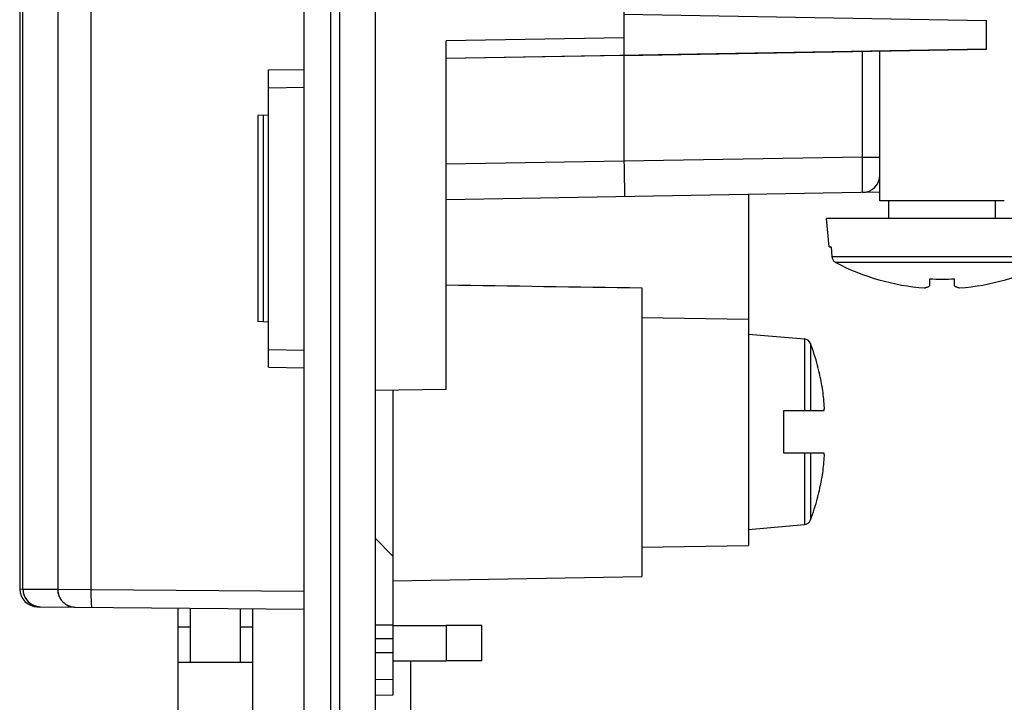
# Model space of a CAD drawing. Units: millimetres. Extents: x -111 to 51, y -80 to 102.
# Drawn here: x -107 to -79, y -52 to -33 of the extents above; entities that cross this region are included whole.
import ezdxf

# ---------------------------------------------------------------- set-up
doc = ezdxf.new("R2010")
doc.units = ezdxf.units.MM
doc.header["$LTSCALE"] = 16.335
doc.layers.get('0').update_dxf_attribs({"linetype": 'CONTINUOUS'})
for name, color, linetype in [('ASSI', 7, 'CONTINUOUS'), ('CURVE', 7, 'CONTINUOUS'), ('DRAFT', 7, 'CONTINUOUS'), ('RACCORDO', 7, 'CONTINUOUS')]:
    doc.layers.add(name, color=color, linetype=linetype)

msp = doc.modelspace()

# ---------------------------------------------------------------- linework, layer by layer
at = {"color": 7, "linetype": 'CONTINUOUS'}
for p, q in [((-97.761, -62.225), (-97.761, 75.775)), ((-106.511, -22.675), (-106.511, -48.651)), ((-82.311, -37.725), (-82.311, -36.995)), ((-78.811, -37.725), (-82.311, -37.725)), ((-82.061, -38.225), (-82.061, -37.725)), ((-79.061, -38.225), (-79.061, -37.725)), ((-77.311, -38.225), (-83.811, -38.225)), ((-83.741, -39.025), (-83.811, -38.225)), ((-83.741, -39.025), (-83.684, -39.025)), ((-83.684, -39.025), (-83.659, -39.306)), ((-80.911, -40.123), (-80.911, -39.92)), ((-80.211, -40.123), (-80.211, -39.92)), ((-86.011, -41.475), (-84.437, -41.613)), ((-84.064, -42.361), (-84.064, -42.375)), ((-83.925, -43.022), (-83.926, -43.019)), ((-83.925, -43.025), (-83.925, -43.022)), ((-83.925, -43.028), (-83.925, -43.025)), ((-83.924, -43.037), (-83.925, -43.028)), ((-85.011, -43.625), (-83.88, -43.625)), ((-85.011, -44.825), (-85.011, -43.625)), ((-83.88, -44.825), (-85.011, -44.825)), ((-83.926, -45.431), (-83.925, -45.428)), ((-83.925, -45.428), (-83.925, -45.425)), ((-84.064, -46.075), (-84.064, -46.089)), ((-86.011, -46.975), (-84.437, -46.837)), ((-102.061, -49.185), (-102.061, -76.225)), ((-101.711, -49.188), (-101.711, -50.725)), ((-100.311, -49.201), (-100.311, -50.725)), ((-99.961, -49.204), (-99.961, -76.225)), ((-101.711, -49.725), (-102.061, -49.725)), ((-99.961, -49.725), (-100.311, -49.725)), ((-96.011, -49.675), (-94.511, -49.675)), ((-94.511, -49.675), (-94.511, -50.675)), ((-96.011, -50.675), (-94.511, -50.675)), ((-95.511, -57.025), (-95.511, -50.675)), ((-99.961, -50.725), (-102.061, -50.725))]:
    msp.add_line(p, q, dxfattribs=at)
at = {"color": 250, "linetype": 'CONTINUOUS'}
for p, q in [((-77.464, -39.306), (-83.659, -39.306)), ((-77.571, -39.465), (-83.552, -39.465)), ((-84.437, -41.613), (-84.437, -43.625)), ((-84.267, -41.741), (-84.267, -43.625)), ((-84.437, -44.825), (-84.437, -46.837)), ((-84.267, -44.825), (-84.267, -46.709))]:
    msp.add_line(p, q, dxfattribs=at)
at = {"color": 7, "linetype": 'CONTINUOUS'}
for centre, radius, start, end in [((-83.464, -39.288), 0.196, 185.0947, 188.3545), ((-83.457, -39.283), 0.205, 239.3331, 242.48), ((-80.561, -33.725), 6.472, 242.481, 265.6063), ((-80.561, -33.725), 6.472, 274.3937, 297.519), ((-81.239, -39.491), 0.712, 295.6228, 297.3902), ((-80.561, -32.755), 7.174, 267.2034, 272.7966), ((-79.884, -39.491), 0.712, 242.6098, 244.3772), ((-81.188, -39.624), 0.57, 283.2623, 284.2804), ((-79.935, -39.624), 0.57, 255.7196, 256.7377), ((-84.454, -41.812), 0.2, 20.7842, 85), ((-90.811, -44.225), 7, 15.4421, 20.7842), ((-90.534, -44.1), 6.696, 14.1861, 14.9287), ((-90.545, -44.103), 6.707, 10.1165, 14.1847), ((-90.553, -44.104), 6.715, 9.2951, 10.1167), ((-89.38, -43.817), 5.512, 7.8409, 8.1362), ((-89.535, -43.835), 5.668, 2.8926, 7.8082), ((-85.472, -43.416), 1.606, 352.5151, 353.5266), ((-85.442, -43.419), 1.575, 353.5261, 354.5631), ((-89.722, -43.846), 5.856, 2.7161, 2.907), ((-85.473, -45.034), 1.607, 6.4741, 7.4851), ((-85.441, -45.031), 1.574, 5.4367, 6.4743), ((-89.482, -44.62), 5.615, 352.1682, 357.1308), ((-89.721, -44.604), 5.854, 357.093, 357.284), ((-88.639, -44.78), 4.757, 352.2116, 352.3528), ((-89.381, -44.633), 5.513, 351.8638, 352.1589), ((-90.549, -44.346), 6.712, 345.811, 349.8378), ((-90.56, -44.344), 6.722, 349.8375, 350.6997), ((-90.811, -44.225), 7, 339.2158, 344.5579), ((-90.537, -44.349), 6.698, 345.0722, 345.8094), ((-84.454, -46.638), 0.2, 275, 339.2158)]:
    msp.add_arc(centre, radius, start, end, dxfattribs=at)
for points, knots in [([(-83.658, -39.317), (-83.654, -39.346), (-83.632, -39.403), (-83.587, -39.444), (-83.562, -39.459)], [0, 0, 0, 0, 0.499925, 1, 1, 1, 1]), ([(-81.047, -40.176), (-81.038, -40.173), (-80.998, -40.162), (-80.959, -40.147), (-80.931, -40.133)], [0, 0, 0, 0, 0.244256, 1, 1, 1, 1]), ([(-80.192, -40.133), (-80.182, -40.138), (-80.145, -40.155), (-80.105, -40.168), (-80.075, -40.176)], [0, 0, 0, 0, 0.256602, 1, 1, 1, 1])]:
    msp.add_open_spline(points, degree=3, knots=knots, dxfattribs=at)
at = {"layer": 'ASSI', "color": 7, "linetype": 'CONTINUOUS'}
for p, q in [((-97.511, 78.775), (-97.511, -65.225)), ((-96.511, 78.775), (-96.511, -65.225)), ((-98.511, -61.025), (-98.511, 74.575)), ((-89.511, 3.135), (-89.511, -36.612)), ((-106.511, -22.675), (-106.511, -48.651)), ((-89.511, -32.475), (-79.311, -32.653)), ((-79.311, -33.457), (-79.311, -32.653)), ((-94.511, -43.023), (-94.511, -33.223)), ((-79.311, -33.457), (-94.511, -33.723)), ((-82.311, -36.995), (-82.311, -33.51)), ((-99.511, -34.042), (-98.511, -34.025)), ((-99.511, -42.408), (-99.511, -34.042)), ((-99.511, -35.312), (-99.811, -35.328)), ((-99.811, -35.328), (-99.811, -41.122)), ((-99.661, -35.32), (-99.661, -41.13)), ((-82.311, -37.486), (-94.511, -37.699)), ((-86.011, -37.55), (-86.011, -47.423)), ((-89.011, -40.175), (-89.011, -48.303)), ((-99.511, -41.138), (-99.811, -41.122)), ((-89.011, -41.01), (-86.011, -41.056)), ((-99.511, -42.408), (-98.511, -42.425)), ((-96.511, -43.058), (-94.511, -43.023)), ((-96.011, -43.049), (-96.011, -51.638)), ((-96.011, -47.725), (-96.511, -47.225)), ((-89.011, -47.475), (-86.011, -47.423)), ((-96.011, -48.425), (-89.011, -48.303)), ((-106.016, -49.151), (-98.511, -49.216)), ((-96.511, -49.657), (-96.011, -49.661)), ((-93.511, -49.675), (-94.511, -49.675)), ((-93.511, -50.675), (-93.511, -49.675)), ((-96.011, -50.05), (-96.511, -50.05)), ((-96.511, -50.443), (-96.011, -50.439)), ((-93.511, -50.675), (-94.511, -50.675)), ((-96.011, -51.199), (-96.511, -51.208)), ((-96.011, -51.638), (-96.511, -51.65))]:
    msp.add_line(p, q, dxfattribs=at)
at = {"layer": 'ASSI', "color": 250, "linetype": 'CONTINUOUS'}
for p, q in [((-105.443, 62.21), (-105.443, -48.66)), ((-104.506, 62.214), (-104.506, -48.664)), ((-106.421, -48.652), (-106.421, -29.925)), ((-89.511, -33.135), (-94.511, -33.223)), ((-82.803, -36.495), (-82.803, -33.518)), ((-99.511, -34.542), (-98.511, -34.525)), ((-82.803, -36.495), (-89.511, -36.612)), ((-82.803, -36.495), (-82.311, -36.495)), ((-89.511, -36.611), (-94.511, -36.698)), ((-99.511, -41.908), (-98.511, -41.925)), ((-106.511, -48.651), (-106.421, -48.652)), ((-106.421, -48.652), (-105.443, -48.66)), ((-105.443, -48.66), (-104.506, -48.664)), ((-104.506, -48.664), (-98.511, -48.716))]:
    msp.add_line(p, q, dxfattribs=at)
at = {"layer": 'ASSI', "color": 7, "linetype": 'CONTINUOUS'}
for centre, start, end in [((-82.811, -36.995), 271, 359.9996), ((-106.011, -48.651), 180, 269.5)]:
    msp.add_arc(centre, 0.5, start, end, dxfattribs=at)
at = {"layer": 'ASSI', "color": 250, "linetype": 'CONTINUOUS'}
msp.add_arc((-105.921, -48.652), 0.5, 179.9949, 269.4978, dxfattribs=at)
for points, knots in [([(-82.803, -37.494), (-82.802, -37.494), (-82.802, -37.492), (-82.802, -37.489), (-82.802, -37.483), (-82.801, -37.474), (-82.801, -37.464), (-82.801, -37.451), (-82.8, -37.435), (-82.8, -37.41), (-82.8, -37.374), (-82.799, -37.323), (-82.799, -37.265), (-82.799, -37.199), (-82.799, -37.127), (-82.799, -37.019), (-82.8, -36.872), (-82.801, -36.687), (-82.802, -36.56), (-82.803, -36.495)], [0, 0, 0, 0, 0.001283, 0.004922, 0.010945, 0.019347, 0.030111, 0.043207, 0.058605, 0.076273, 0.118231, 0.16868, 0.22713, 0.293025, 0.365724, 0.444533, 0.61739, 0.804938, 1, 1, 1, 1]), ([(-105.443, -48.66), (-105.443, -48.725), (-105.418, -48.855), (-105.309, -49.021), (-105.146, -49.133), (-105.017, -49.16), (-104.953, -49.16)], [0, 0, 0, 0, 0.251282, 0.501809, 0.751278, 1, 1, 1, 1]), ([(-104.506, -48.664), (-104.506, -48.697), (-104.507, -48.76), (-104.506, -48.853), (-104.505, -48.938), (-104.502, -49.013), (-104.499, -49.068), (-104.496, -49.104), (-104.494, -49.125), (-104.492, -49.141), (-104.49, -49.153), (-104.488, -49.16), (-104.486, -49.164), (-104.484, -49.164)], [0, 0, 0, 0, 0.19417, 0.380881, 0.552993, 0.703923, 0.827923, 0.878315, 0.92032, 0.953566, 0.977804, 0.992998, 1, 1, 1, 1])]:
    msp.add_open_spline(points, degree=3, knots=knots, dxfattribs=at)
at = {"layer": 'ASSI', "color": 7, "linetype": 'CONTINUOUS'}
msp.add_open_spline([(-89.511, -36.612), (-89.511, -36.677), (-89.507, -36.804), (-89.505, -36.989), (-89.502, -37.16), (-89.499, -37.34), (-89.496, -37.488), (-89.494, -37.586), (-89.494, -37.611)], degree=3, knots=[0, 0, 0, 0, 0.195127, 0.382728, 0.555622, 0.70715, 0.923895, 1, 1, 1, 1], dxfattribs=at)
msp.add_open_spline([(-94.511, -40.091), (-92.678, -40.119), (-90.845, -40.147), (-89.011, -40.175)], degree=3, dxfattribs=at)
at = {"layer": 'CURVE', "color": 7, "linetype": 'CONTINUOUS'}
msp.add_line((-96.511, 78.775), (-96.511, -65.225), dxfattribs=at)
at = {"layer": 'DRAFT', "color": 7, "linetype": 'CONTINUOUS'}
for p, q in [((-98.511, -60.708), (-98.511, 74.258)), ((-79.311, -33.457), (-79.311, -32.653)), ((-94.511, -43.023), (-94.511, -33.223)), ((-89.511, -33.635), (-79.311, -33.457)), ((-99.511, -35.312), (-99.811, -35.328)), ((-99.811, -35.328), (-99.811, -41.122)), ((-99.661, -35.32), (-99.661, -41.13)), ((-86.011, -37.55), (-86.011, -47.423)), ((-89.011, -40.175), (-89.011, -48.303)), ((-99.511, -41.138), (-99.811, -41.122)), ((-89.011, -41.01), (-86.011, -41.056)), ((-96.511, -43.058), (-94.511, -43.023)), ((-96.011, -43.049), (-96.011, -51.638)), ((-96.011, -47.725), (-96.511, -47.225)), ((-89.011, -47.475), (-86.011, -47.423)), ((-96.011, -48.425), (-89.011, -48.303)), ((-96.511, -49.657), (-96.011, -49.661)), ((-96.011, -50.05), (-96.511, -50.05)), ((-96.511, -50.443), (-96.011, -50.439)), ((-96.011, -51.199), (-96.511, -51.208)), ((-96.011, -51.638), (-96.511, -51.65))]:
    msp.add_line(p, q, dxfattribs=at)
msp.add_open_spline([(-94.511, -40.091), (-92.678, -40.119), (-90.845, -40.147), (-89.011, -40.175)], degree=3, dxfattribs=at)
at = {"layer": 'RACCORDO', "color": 250, "linetype": 'CONTINUOUS'}
for p, q in [((-105.443, 62.21), (-105.443, -48.66)), ((-104.506, 62.214), (-104.506, -48.664)), ((-106.421, -48.652), (-106.421, -29.925)), ((-89.511, -33.135), (-94.511, -33.223)), ((-82.803, -36.495), (-82.803, -33.518)), ((-99.511, -34.542), (-98.511, -34.525)), ((-82.803, -36.495), (-89.511, -36.612)), ((-82.803, -36.495), (-82.311, -36.495)), ((-89.511, -36.611), (-94.511, -36.698)), ((-99.511, -41.908), (-98.511, -41.925)), ((-106.511, -48.651), (-106.421, -48.652)), ((-106.421, -48.652), (-105.443, -48.66)), ((-105.443, -48.66), (-104.506, -48.664)), ((-104.506, -48.664), (-98.511, -48.716))]:
    msp.add_line(p, q, dxfattribs=at)
at = {"layer": 'RACCORDO', "color": 7, "linetype": 'CONTINUOUS'}
for p, q in [((-89.511, -31.175), (-89.511, -36.612)), ((-89.511, -32.475), (-79.311, -32.653)), ((-82.311, -36.995), (-82.311, -33.51)), ((-89.511, -33.635), (-94.511, -33.723)), ((-99.511, -34.042), (-98.511, -34.025)), ((-99.511, -42.408), (-99.511, -34.042)), ((-82.311, -37.486), (-94.511, -37.699)), ((-99.511, -42.408), (-98.511, -42.425)), ((-106.016, -49.151), (-98.511, -49.216))]:
    msp.add_line(p, q, dxfattribs=at)
for centre, start, end in [((-82.811, -36.995), 271, 359.9996), ((-106.011, -48.651), 180, 269.5)]:
    msp.add_arc(centre, 0.5, start, end, dxfattribs=at)
at = {"layer": 'RACCORDO', "color": 250, "linetype": 'CONTINUOUS'}
for centre, radius, start, end in [((-105.921, -48.652), 0.5, 179.9962, 253.4289), ((-105.921, -48.651), 0.501, 253.4467, 264.896), ((-105.921, -48.651), 0.5, 264.9101, 269.4978)]:
    msp.add_arc(centre, radius, start, end, dxfattribs=at)
for points, knots in [([(-82.803, -37.494), (-82.802, -37.494), (-82.802, -37.492), (-82.802, -37.489), (-82.802, -37.483), (-82.801, -37.474), (-82.801, -37.464), (-82.801, -37.451), (-82.8, -37.435), (-82.8, -37.41), (-82.8, -37.374), (-82.799, -37.323), (-82.799, -37.265), (-82.799, -37.199), (-82.799, -37.127), (-82.799, -37.019), (-82.8, -36.872), (-82.801, -36.687), (-82.802, -36.56), (-82.803, -36.495)], [0, 0, 0, 0, 0.001283, 0.004922, 0.010945, 0.019347, 0.030111, 0.043207, 0.058605, 0.076273, 0.118231, 0.16868, 0.22713, 0.293025, 0.365724, 0.444533, 0.61739, 0.804938, 1, 1, 1, 1]), ([(-105.443, -48.66), (-105.443, -48.693), (-105.437, -48.758), (-105.409, -48.852), (-105.363, -48.938), (-105.302, -49.014), (-105.227, -49.077), (-105.142, -49.124), (-105.049, -49.153), (-104.985, -49.16), (-104.953, -49.16)], [0, 0, 0, 0, 0.125684, 0.251258, 0.376641, 0.501774, 0.626638, 0.751254, 0.875677, 1, 1, 1, 1]), ([(-104.506, -48.664), (-104.506, -48.697), (-104.507, -48.76), (-104.506, -48.853), (-104.505, -48.938), (-104.502, -49.003), (-104.5, -49.049), (-104.498, -49.078), (-104.496, -49.104), (-104.494, -49.125), (-104.492, -49.139), (-104.491, -49.149), (-104.49, -49.154), (-104.488, -49.158), (-104.487, -49.161), (-104.486, -49.163), (-104.485, -49.164), (-104.484, -49.164)], [0, 0, 0, 0, 0.19412, 0.380783, 0.552851, 0.703743, 0.769414, 0.827714, 0.878093, 0.920087, 0.953324, 0.966578, 0.977562, 0.986281, 0.992774, 0.997178, 1, 1, 1, 1])]:
    msp.add_open_spline(points, degree=3, knots=knots, dxfattribs=at)
at = {"layer": 'RACCORDO', "color": 7, "linetype": 'CONTINUOUS'}
msp.add_open_spline([(-89.511, -36.612), (-89.511, -36.677), (-89.507, -36.804), (-89.505, -36.989), (-89.502, -37.16), (-89.499, -37.34), (-89.496, -37.488), (-89.494, -37.586), (-89.494, -37.611)], degree=3, knots=[0, 0, 0, 0, 0.195127, 0.382728, 0.555622, 0.70715, 0.923895, 1, 1, 1, 1], dxfattribs=at)

doc.saveas('drawing.dxf')
